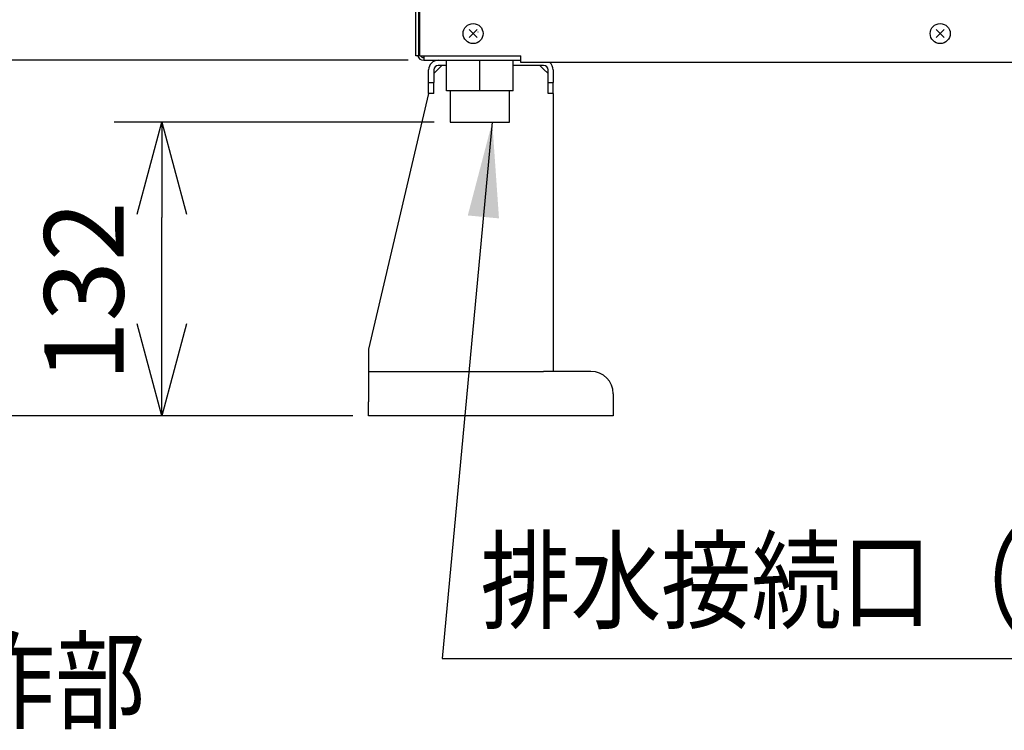
# Model space of a CAD drawing. Extents: x 158 to 4133, y 164 to 4081.
# Drawn here: x 2179 to 2622, y 341 to 661 of the extents above; entities that cross this region are included whole.
import ezdxf

# ---------------------------------------------------------------- set-up
doc = ezdxf.new("R2010")
doc.units = 0
doc.layers.get('0').update_dxf_attribs({"linetype": 'CONTINUOUS'})
doc.layers.get('DEFPOINTS').update_dxf_attribs({"linetype": 'CONTINUOUS'})
doc.layers.add('DD0-2', color=4, linetype='CONTINUOUS')
doc.layers.add('M0-2', color=3, linetype='CONTINUOUS')
doc.styles.add('HANKAKU', font='monotxt')
doc.styles.get("Standard").update_dxf_attribs({"font": 'txt', "bigfont": 'BIGFONT'})
doc.dimstyles.new('LEADSTYL', dxfattribs={"dimtxt": 42.857143, "dimasz": 42.857143, "dimexe": 0.18, "dimexo": 0.0625, "dimgap": 1, "dimtad": 0, "dimtih": 1, "dimtoh": 1, "dimdec": 4, "dimzin": 0, "dimtxsty": 'STANDARD', "dimblk1": 'OPEN', "dimblk2": 'OPEN', "dimsah": 1, "dimcen": 0.09, "dimazin": 3, "dimtfac": 1, "dimtdec": 4, "dimtofl": 0, "dimtmove": 0, "dimatfit": 3, "dimtolj": 1, "dimtzin": 0})
doc.dimstyles.get("Standard").update_dxf_attribs({"dimtxt": 50, "dimasz": 42.857143, "dimexe": 1.5, "dimexo": 0.5, "dimgap": 1.5, "dimtad": 3, "dimtih": 1, "dimtoh": 1, "dimtxsty": 'STANDARD', "dimblk1": 'OPEN', "dimblk2": 'OPEN', "dimsah": 1, "dimcen": 0.09, "dimazin": 3, "dimtfac": 1, "dimtdec": 4, "dimtofl": 0, "dimtmove": 0, "dimatfit": 3, "dimtolj": 1, "dimtzin": 0})

# ---------------------------------------------------------------- blocks, each defined once
blk = doc.blocks.new('_OPEN')
at = {"color": 0}
for p, q in [((-0.965926, 0.258819), (0, 0)), ((0, 0), (-1, 0)), ((0, 0), (-0.965926, -0.258819))]:
    blk.add_line(p, q, dxfattribs=at)
blk = doc.blocks.new('*D8')
at = {"layer": 'DD0-2'}
for p, q in [((2365.799386, 614.986801), (2221.905736, 614.986801)), ((2243.334307, 525.643975), (2243.334307, 572.129658)), ((2329.159328, 482.786833), (2221.905736, 482.786833))]:
    blk.add_line(p, q, dxfattribs=at)
at = {"layer": 'DEFPOINTS'}
for p in [(2243.334307, 614.986801), (2372.942243, 614.986801), (2336.302185, 482.786833)]:
    blk.add_point(p, dxfattribs=at)
at = {"layer": 'DD0-2', "xscale": 42.857143, "yscale": 42.857143}
for p, rotation in [((2243.334307, 614.986801), 90), ((2243.334307, 482.786833), 270)]:
    blk.add_blockref('_OPEN', p, dxfattribs=dict(at, rotation=rotation))
at = {"layer": 'DD0-2', "style": 'HANKAKU'}
blk.add_text('132', height=35.714286, rotation=90.000003, dxfattribs=at).set_placement((2226.191493, 498.291584))
blk = doc.blocks.new('*D9')
at = {"layer": 'DD0-2'}
for p, q in [((2264.459446, 1002.7868), (2024.654497, 1002.7868)), ((2046.083069, 525.643975), (2046.083069, 959.929657)), ((2329.159328, 482.786833), (2024.654497, 482.786833))]:
    blk.add_line(p, q, dxfattribs=at)
at = {"layer": 'DEFPOINTS'}
for p in [(2046.083069, 1002.7868), (2271.602304, 1002.7868), (2336.302185, 482.786833)]:
    blk.add_point(p, dxfattribs=at)
at = {"layer": 'DD0-2', "xscale": 42.857143, "yscale": 42.857143}
for p, rotation in [((2046.083069, 1002.7868), 90), ((2046.083069, 482.786833), 270)]:
    blk.add_blockref('_OPEN', p, dxfattribs=dict(at, rotation=rotation))
at = {"layer": 'DD0-2', "style": 'HANKAKU'}
blk.add_text('520', height=35.714286, rotation=90.000003, dxfattribs=at).set_placement((2028.940255, 692.19161))
blk = doc.blocks.new('*D10')
at = {"layer": 'DD0-2'}
for p, q in [((2354.159328, 642.786789), (2119.274248, 642.786789)), ((2140.70282, 525.643975), (2140.70282, 599.929646)), ((2329.159328, 482.786833), (2119.274248, 482.786833))]:
    blk.add_line(p, q, dxfattribs=at)
at = {"layer": 'DEFPOINTS'}
for p in [(2140.70282, 642.786789), (2361.302185, 642.786789), (2336.302185, 482.786833)]:
    blk.add_point(p, dxfattribs=at)
at = {"layer": 'DD0-2', "xscale": 42.857143, "yscale": 42.857143}
for p, rotation in [((2140.70282, 642.786789), 90), ((2140.70282, 482.786833), 270)]:
    blk.add_blockref('_OPEN', p, dxfattribs=dict(at, rotation=rotation))
at = {"layer": 'DD0-2', "style": 'HANKAKU'}
blk.add_text('160', height=35.714286, rotation=90.000003, dxfattribs=at).set_placement((2123.560006, 512.191578))

msp = doc.modelspace()

# ---------------------------------------------------------------- linework, layer by layer
at = {"layer": 'M0-2'}
for p, q in [((2357.502264, 644.786806), (2357.502264, 993.786806)), ((2358.802264, 993.786806), (2358.802264, 644.786806)), ((2359.302264, 644.786806), (2359.302264, 993.786806)), ((2381.534497, 653.019039), (2385.070031, 656.554573)), ((2385.070031, 653.019039), (2381.534497, 656.554573)), ((2385.41227, 655.503161), (2385.392094, 655.485891)), ((2591.534497, 653.019039), (2595.070031, 656.554573)), ((2595.070031, 653.019039), (2591.534497, 656.554573)), ((2359.302264, 644.786806), (2357.502264, 644.786806)), ((2359.302264, 644.786806), (2404.802264, 644.786806)), ((2359.802264, 644.786806), (2387.502264, 644.786806)), ((2361.302264, 643.986806), (2361.002264, 643.986806)), ((2361.302264, 642.786806), (2361.002264, 642.786806)), ((2361.302264, 642.786806), (2361.302264, 644.786806)), ((2361.302264, 642.786806), (2404.802264, 642.786806)), ((2371.302264, 628.986806), (2371.302264, 642.786806)), ((2386.302264, 628.986806), (2386.302264, 642.786806)), ((2401.302264, 628.986806), (2401.302264, 642.786806)), ((2404.802264, 641.786806), (2404.802264, 644.786806)), ((2363.302264, 632.786806), (2363.302264, 638.486806)), ((2365.602264, 636.786806), (2369.302264, 640.486806)), ((2365.602264, 638.486806), (2365.602264, 632.786806)), ((2371.302264, 640.486806), (2367.602264, 640.486806)), ((2415.002264, 640.486806), (2401.302264, 640.486806)), ((2964.802264, 641.786806), (2404.802264, 641.786806)), ((2413.302264, 640.486806), (2415.002264, 638.786806)), ((2415.002264, 638.786806), (2417.002264, 636.786806)), ((2417.002264, 632.786806), (2417.002264, 638.486806)), ((2419.302264, 638.486806), (2419.302264, 632.786806)), ((2363.302264, 632.786806), (2365.602264, 632.786806)), ((2363.302264, 627.786806), (2363.302264, 632.786806)), ((2365.602264, 627.786806), (2365.602264, 632.786806)), ((2386.302264, 628.986806), (2371.302264, 628.986806)), ((2372.942264, 628.986806), (2372.942264, 614.986806)), ((2401.302264, 628.986806), (2386.302264, 628.986806)), ((2399.662264, 614.986806), (2399.662264, 628.986806)), ((2417.002264, 632.786806), (2419.302264, 632.786806)), ((2417.002264, 627.786806), (2417.002264, 632.786806)), ((2419.302264, 627.786806), (2419.302264, 632.786806)), ((2363.302264, 627.786806), (2336.302264, 512.786806)), ((2365.602264, 627.786806), (2363.302264, 627.786806)), ((2419.302264, 627.786806), (2417.002264, 627.786806)), ((2419.302264, 627.786806), (2419.302264, 502.786806)), ((2372.942264, 614.986809), (2399.662264, 614.986809)), ((2336.302264, 512.786806), (2336.302264, 502.786806)), ((2336.302264, 502.786806), (2336.302264, 489.186806)), ((2336.302264, 502.786806), (2415.002264, 502.786806)), ((2436.302264, 502.786806), (2415.002264, 502.786806)), ((2446.302264, 492.786806), (2446.302264, 482.786806)), ((2336.302264, 482.786806), (2336.302264, 489.186806)), ((2446.302264, 482.786806), (2336.302264, 482.786806))]:
    msp.add_line(p, q, dxfattribs=at)
for centre in [(2383.302264, 654.786806), (2593.302264, 654.786806)]:
    msp.add_circle(centre, 4.5, dxfattribs=at)
for centre, radius, start, end in [((2361.002264, 645.486806), 2.7, 195.026114, 270), ((2361.002264, 645.486806), 1.5, 207.818139, 270), ((2367.602264, 638.486806), 4.3, 90, 180), ((2367.602264, 638.486806), 2, 90, 180), ((2415.002264, 638.486806), 2, 0, 90), ((2415.002264, 638.486806), 4.3, 0, 50.124723), ((2436.302264, 492.786806), 10, 0, 90)]:
    msp.add_arc(centre, radius, start, end, dxfattribs=at)

# ---------------------------------------------------------------- texts
at = {"layer": 'DD0-2', "width": 0.833333}
for s, p in [('排水接続口（Ｒ３／４）', (2386.604714, 390.833637)), ('タンク排水栓・非常用取水栓操作部', (1586.321881, 345.830945))]:
    msp.add_text(s, height=35.714286, dxfattribs=at).set_placement(p)

# ---------------------------------------------------------------- dimensions: what is measured, and where the dimension line sits
at = {"layer": 'DD0-2', "color": 4}
for base, p2, text, override, picture, middle in [((2046.083069, 1002.7868), (2271.602304, 1002.7868), '５２０', {"dimtxt": 35.714286, "dimexe": 21.428667, "dimexo": 7.142818, "dimtih": 1, "dimtoh": 1}, '*D9', (2011.083068, 742.786841)), ((2140.70282, 642.786789), (2361.302185, 642.786789), '１６０', {"dimtxt": 35.714286, "dimexe": 21.428628, "dimexo": 7.142936, "dimtih": 1, "dimtoh": 1}, '*D10', (2105.702819, 562.786808)), ((2243.334307, 614.986801), (2372.942243, 614.986801), '１３２', {"dimtxt": 35.714286, "dimexe": 21.428567, "dimexo": 7.142878, "dimtih": 1, "dimtoh": 1}, '*D8', (2208.334306, 548.886814))]:
    dim = msp.add_linear_dim(base=base, p1=(2336.302185, 482.786833), p2=p2, angle=90, text=text, dimstyle='STANDARD', override=override, dxfattribs=at)
    dim.commit()
    dim.dimension.update_dxf_attribs({"geometry": picture, "text_midpoint": middle, "dimtype": 160, "text_rotation": 90.000002})

# ---------------------------------------------------------------- leaders
at = {"layer": 'DD0-2'}
msp.add_leader([(2391.915894, 614.986801), (2369.342913, 373.690769), (2790.771484, 373.690769)], dimstyle='LEADSTYL', dxfattribs=at)

doc.saveas('drawing.dxf')
